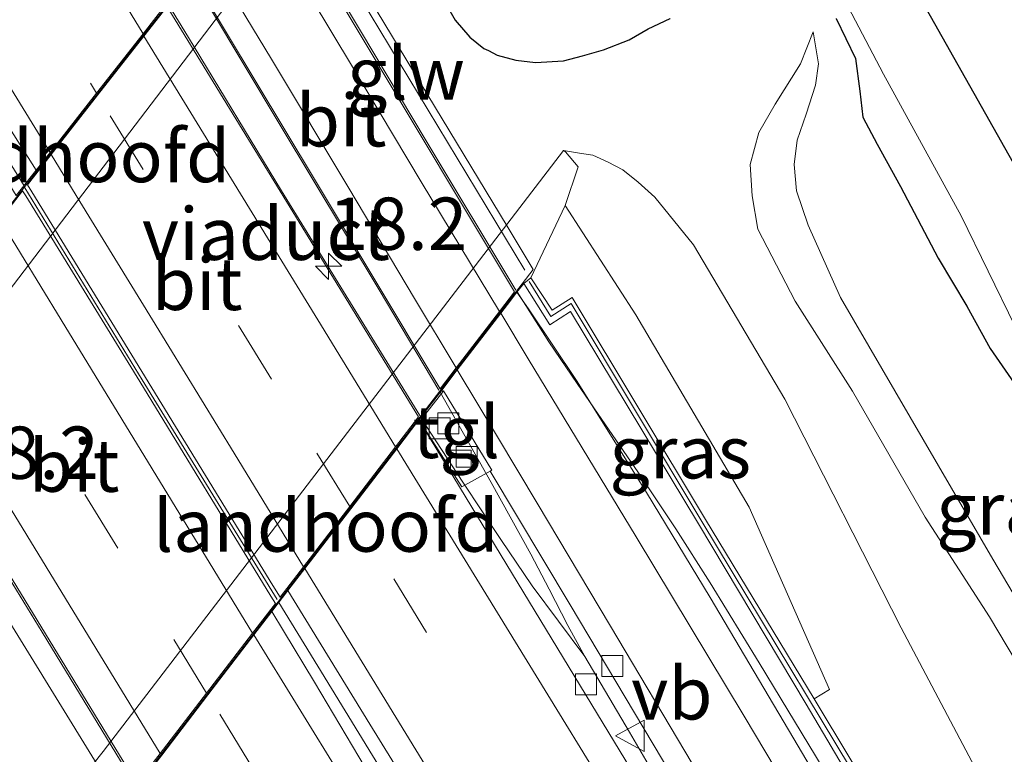
# Model space of a CAD drawing. Units: metres. Extents: x 109996 to 120002, y 452173 to 456228.
# Drawn here: x 110365 to 110412, y 455458 to 455493 of the extents above; entities that cross this region are included whole.
import ezdxf
from ezdxf.enums import TextEntityAlignment as Align

# ---------------------------------------------------------------- set-up
doc = ezdxf.new("R2010")
doc.units = ezdxf.units.M
doc.linetypes.add('VW-3-9_STREEP', pattern=[12, 3, -9])
doc.layers.get('0').update_dxf_attribs({"lineweight": 25})
for name, color, linetype, lineweight in [('B-ME-AM-KILOMETR-S-B2', 7, 'Continuous', 18), ('B-ME-BV-GELEIDECONSTRUCTIE-GELEIDERAIL-L-B1', 213, 'BV-GELEIDERAIL', 18), ('B-ME-BV-GELEIDECONSTRUCTIE-GELEIDERAIL-L-B2', 213, 'BV-GELEIDERAIL', 18), ('B-ME-GW-KRUINLIJN-L-B1', 93, 'Continuous', 18), ('B-ME-GW-TEENLIJN-L-B1', 93, 'Continuous', 18), ('B-ME-IE-GRASLAND-GV-B6', 93, 'Continuous', 18), ('B-ME-KW-GELUIDSWERING-GV-B6', 8, 'Continuous', 18), ('B-ME-KW-LANDHOOFD-GV-B6', 173, 'Continuous', 18), ('B-ME-KW-SCHERM-L-B1', 8, 'Continuous', 18), ('B-ME-KW-SCHERM-L-B2', 8, 'Continuous', 18), ('B-ME-KW-VIADUCT-GV-B7', 173, 'Continuous', 18), ('B-ME-OG-WATER-GV-B6', 153, 'Continuous', 18), ('B-ME-VH-VERH_SOORT-BITUMEN-GV-B6', 8, 'IE-TERREINAFSCHEIDING-NATUURLIJK-HOUTWAL', 18), ('B-ME-VH-VERH_SOORT-BITUMEN-GV-B7', 8, 'Continuous', 18), ('B-ME-VH-VERH_SOORT-TEGELS-GV-B6', 8, 'Continuous', 18), ('B-ME-VV-KOLK-S-B1', 8, 'Continuous', 18), ('B-ME-VW-MARKERING-39STREEP-015-L-B1', 255, 'VW-3-9_STREEP', 18), ('B-ME-VW-MARKERING-39STREEP-015-L-B2', 255, 'VW-3-9_STREEP', 18), ('B-ME-VW-MARKERING-STREEP-015-L-B1', 7, 'Continuous', 18), ('B-ME-VW-MARKERING-STREEP-015-L-B2', 7, 'Continuous', 18), ('B-ME-VW-MEUBILAIR_WEGMEUBILAIR-VERKEERSBORD-S-B1', 8, 'Continuous', 18)]:
    doc.layers.add(name, color=color, linetype=linetype, lineweight=lineweight)
doc.layers.add('B-ME-GW-INSTEEKWATERGANG-L-B1', color=10, linetype='Continuous')
doc.layers.add('B-ME-KG-KADASTRAAL-OPNAMEDTMGRENS-L-B1', color=10, linetype='Continuous')
doc.styles.add('NLCS-ISO', font='NLCS-ISO.TTF')
doc.linetypes.add('BV-GELEIDERAIL', pattern='A,10,-3,[108,NLCS.SHX,S=1,R=0,X=0,Y=0],-3', length=16)
doc.linetypes.add('IE-TERREINAFSCHEIDING-NATUURLIJK-HOUTWAL', pattern='A,7,-1.5,[67,NLCS.SHX,S=0.75,R=45,X=0,Y=0],-1.5,7,-1.5,[70,NLCS.SHX,S=0.75,R=0,X=0,Y=0],-1.5', length=20)

# ---------------------------------------------------------------- blocks, each defined once
blk = doc.blocks.new('hecto')
for p, q in [((0, 0.625), (-0.625, 0)), ((0, -0.625), (0, 0.625)), ((-0.625, 0), (0.625, 0)), ((0.625, 0), (0, -0.625))]:
    blk.add_line(p, q)
blk = doc.blocks.new('kolk')
blk.add_lwpolyline([(-0.5, -0.5), (0.5, -0.5), (0.5, 0.5), (-0.5, 0.5)], close=True)
blk = doc.blocks.new('verkeersbord')
for p, q in [((0, 0.75), (-0.75, -0.625)), ((0.75, -0.625), (0, 0.75)), ((-0.75, -0.625), (0.75, -0.625))]:
    blk.add_line(p, q)

msp = doc.modelspace()

# ---------------------------------------------------------------- linework, layer by layer
at = {"layer": 'B-ME-BV-GELEIDECONSTRUCTIE-GELEIDERAIL-L-B1'}
for points in [[(110305.8478, 455580.954, 0.2649), (110305.85, 455580.9504, 0.2649), (110316.9372, 455562.861, 0.2954), (110332.8562, 455536.873, 0.3541), (110346.935, 455513.95, 0.4785), (110357.0193, 455497.5081, 0.6419), (110363.7297, 455486.5266, 0.8067), (110364.8487, 455484.6991, 0.8282)], [(110388.4066, 455479.6315, 0.7523), (110389.9236, 455477.2389, 0.7595), (110391.2773, 455475.2471, 0.7869), (110392.447, 455473.5298, 0.8094), (110394.172, 455471.0297, 0.8455), (110395.9825, 455468.3134, 0.8662), (110397.6257, 455465.729, 0.8956), (110399.9679, 455461.913, 0.9315), (110405.387, 455452.946, 0.9656), (110410.3339, 455444.421, 1.041), (110417.1388, 455432.538, 1.144), (110423.8101, 455420.776, 1.2839), (110428.7341, 455411.9932, 1.3995), (110428.7448, 455411.9736, 1.3997)], [(110384.7318, 455474.8455, 0.7013), (110387.1686, 455470.518, 0.798), (110389.0521, 455467.1, 0.8457), (110389.9334, 455465.426, 0.8678), (110390.824, 455463.695, 0.866), (110391.632, 455462.211, 0.8645), (110393.7744, 455458.599, 0.8952), (110395.2255, 455456.1275, 0.9114)], [(110383.8104, 455473.619, 0.783), (110385.8091, 455470.548, 0.8274), (110387.628, 455467.809, 0.8665), (110389.1255, 455465.586, 0.8736), (110391.632, 455462.211, 0.8645)], [(110411.4755, 455408.4896, 1.646), (110403.891, 455420.872, 1.515), (110394.1906, 455436.756, 1.2608), (110385.8898, 455450.3147, 1.0948), (110378.2336, 455462.8203, 1.0285), (110377.026, 455464.7925, 1.033)]]:
    msp.add_polyline3d(points, dxfattribs=at)
at = {"layer": 'B-ME-BV-GELEIDECONSTRUCTIE-GELEIDERAIL-L-B2'}
for points in [[(110376.5427, 455499.4, 0.6823), (110377.7714, 455497.3428, 0.6833), (110380.919, 455492.0892, 0.6859), (110384.064, 455486.8355, 0.7062), (110388.339, 455479.704, 0.7555)], [(110372.8251, 455494.7053, 0.5756), (110373.7108, 455493.2227, 0.58), (110377.0892, 455487.59, 0.5977), (110381.8136, 455479.719, 0.6), (110384.67, 455474.9302, 0.603)], [(110371.7575, 455493.3383, 0.5745), (110372.7069, 455491.772, 0.5833), (110377.1492, 455484.461, 0.6257), (110382.3121, 455476.0739, 0.7368), (110383.7564, 455473.7243, 0.767)], [(110376.939, 455464.934, 1.033), (110370.4918, 455475.4341, 0.9499), (110364.8913, 455484.591, 0.8608)], [(110370.1313, 455456.139, 0.8167), (110365.708, 455463.3805, 0.7769), (110361.1518, 455470.8349, 0.7053), (110358.0099, 455475.919, 0.6489)]]:
    msp.add_polyline3d(points, dxfattribs=at)
at = {"layer": 'B-ME-GW-INSTEEKWATERGANG-L-B1'}
for points in [[(110384.64, 455494.003, -1.633), (110385.442, 455492.611, -1.613), (110386.143, 455491.798, -1.613), (110386.805, 455491.253, -1.557), (110387.036, 455491.154, -1.522), (110387.454, 455490.932, -1.542)], [(110387.454, 455490.932, -1.542), (110388.345, 455490.692, -1.512), (110389.274, 455490.59, -1.452), (110390.618, 455490.67, -1.422), (110391.526, 455490.904, -1.412), (110392.522, 455491.188, -1.397), (110393.753, 455491.666, -1.392), (110394.666, 455492.193, -1.397), (110395.716, 455492.683, -1.382)], [(110403.647, 455492.682, -1.585), (110404.57, 455490.78, -1.721)], [(110404.57, 455490.78, -1.721), (110404.775, 455489.218, -1.695), (110404.917, 455487.967, -1.766), (110405.601, 455486.681, -1.791), (110406.711, 455484.655, -1.816), (110408.512, 455481.231, -1.866), (110409.885, 455478.951, -1.866), (110410.995, 455476.925, -1.896), (110412.717, 455474.441, -1.896)]]:
    msp.add_polyline3d(points, dxfattribs=at)
at = {"layer": 'B-ME-GW-KRUINLIJN-L-B1'}
for points in [[(110402.549, 455492.043, -1.42), (110401.936, 455490.526, -1.415), (110400.721, 455488.596, -1.353), (110399.948, 455487.245, -1.308), (110399.537, 455485.715, -1.303), (110399.626, 455484.214, -1.286), (110399.897, 455482.624, -1.342), (110401.682, 455479.192, -1.403), (110404.423, 455474.888, -1.398), (110407.893, 455468.87, -1.454), (110410.962, 455464.108, -1.532), (110412.662, 455461.273, -1.599), (110414.897, 455458.294, -1.515), (110417.662, 455454.845, -1.538), (110420.476, 455451.423, -1.538), (110422.606, 455448.513, -1.532), (110424.08, 455446.518, -1.616)], [(110390.692, 455483.749, -0.1), (110394.08, 455478.537, -0.227), (110399.487, 455469.341, -0.236), (110403.329, 455460.637, -0.005), (110402.5957, 455460.1962, -0.005)]]:
    msp.add_polyline3d(points, dxfattribs=at)
at = {"layer": 'B-ME-GW-TEENLIJN-L-B1'}
for points in [[(110402.549, 455492.043, -1.42), (110402.802, 455490.519, -1.652), (110402.66, 455489.498, -1.646), (110402.202, 455488.121, -1.634), (110401.777, 455486.867, -1.613), (110401.643, 455485.712, -1.592), (110401.745, 455484.449, -1.583), (110402.301, 455482.821, -1.616), (110403.843, 455479.363, -1.664), (110411.121, 455466.863, -1.727), (110415.008, 455460.304, -1.77), (110420.825, 455452.388, -1.77), (110424.08, 455446.518, -1.616)], [(110390.613, 455486.386, -1.426), (110391.47, 455486.236, -1.375), (110392.012, 455486.163, -1.365), (110392.748, 455485.819, -1.361), (110393.456, 455485.458, -1.395), (110394.177, 455484.875, -1.388), (110394.982, 455484.147, -1.381), (110396.833, 455481.869, -1.355), (110401.195, 455474.504, -1.438), (110406.754, 455463.578, -1.468), (110412.918, 455451.905, -1.375), (110417.635, 455444.325, -1.405), (110421.771, 455437.795, -1.458), (110426.014, 455430.69, -1.441), (110429.308, 455424.667, -1.438), (110432.968, 455418.534, -1.435), (110435.835, 455413.434, -1.418)]]:
    msp.add_polyline3d(points, dxfattribs=at)
at = {"layer": 'B-ME-IE-GRASLAND-GV-B6'}
for points in [[(110358.221, 455471.941, -1.197), (110378.826, 455498.973, -1.777), (110377.474, 455500.918, -0.455), (110377.236, 455500.595, -0.036), (110376.717, 455499.852, -0.087), (110376.4116, 455499.449, -0.0664), (110376.0038, 455500.1315, -0.0682), (110378.051, 455501.571, -1.917), (110325.295, 455592.104, -1.12)], [(110364.4717, 455484.2315, 0.07), (110361.59, 455488.918, -0.017), (110357.345, 455495.744, -0.102), (110352.6158, 455503.297, -0.22), (110349.2914, 455508.611, -0.235), (110342.738, 455519.297, -0.375), (110334.3066, 455533.068, -0.41), (110323.3108, 455551.036, -0.421), (110314.488, 455565.458, -0.494), (110305.2314, 455580.6052, -0.5433), (110306.6553, 455581.4108, -0.4793), (110319.6088, 455560.205, -0.408), (110332.917, 455538.449, -0.379), (110346.537, 455516.205, -0.233), (110357.4225, 455498.401, -0.073), (110363.4764, 455488.5099, 0.0713), (110365.4255, 455485.4415, 0.084), (110364.4717, 455484.2315, 0.07)], [(110384.64, 455494.003, -1.633), (110385.442, 455492.611, -1.613), (110386.143, 455491.798, -1.613), (110386.805, 455491.253, -1.557), (110387.036, 455491.154, -1.522), (110387.454, 455490.932, -1.542), (110388.345, 455490.692, -1.512), (110389.274, 455490.59, -1.452), (110390.618, 455490.67, -1.422), (110391.526, 455490.904, -1.412), (110392.522, 455491.188, -1.397), (110393.753, 455491.666, -1.392), (110394.666, 455492.193, -1.397)], [(110395.716, 455492.683, -1.382), (110394.666, 455492.193, -1.397), (110393.753, 455491.666, -1.392), (110392.522, 455491.188, -1.397), (110391.526, 455490.904, -1.412), (110390.618, 455490.67, -1.422), (110389.274, 455490.59, -1.452), (110388.345, 455490.692, -1.512), (110387.454, 455490.932, -1.542), (110387.036, 455491.154, -1.522), (110386.805, 455491.253, -1.557), (110386.143, 455491.798, -1.613), (110385.442, 455492.611, -1.613), (110384.64, 455494.003, -1.633)], [(110404.052, 455493.549, -2.16), (110405.899, 455490.031, -2.16), (110409.619, 455483.265, -2.16), (110412.191, 455477.983, -2.16)], [(110394.666, 455492.193, -1.397), (110395.716, 455492.683, -1.382)], [(110403.647, 455492.682, -1.585), (110404.57, 455490.78, -1.721), (110404.775, 455489.218, -1.695), (110404.917, 455487.967, -1.766), (110405.601, 455486.681, -1.791), (110406.711, 455484.655, -1.816), (110408.512, 455481.231, -1.866), (110409.885, 455478.951, -1.866), (110410.995, 455476.925, -1.896), (110412.717, 455474.441, -1.896)], [(110412.717, 455474.441, -1.896), (110410.995, 455476.925, -1.896), (110409.885, 455478.951, -1.866), (110408.512, 455481.231, -1.866), (110406.711, 455484.655, -1.816), (110405.601, 455486.681, -1.791), (110404.917, 455487.967, -1.766), (110404.775, 455489.218, -1.695), (110404.57, 455490.78, -1.721), (110403.647, 455492.682, -1.585)], [(110402.549, 455492.043, -1.42), (110401.936, 455490.526, -1.415), (110400.721, 455488.596, -1.353), (110399.948, 455487.245, -1.308), (110399.537, 455485.715, -1.303), (110399.626, 455484.214, -1.286), (110399.897, 455482.624, -1.342), (110401.682, 455479.192, -1.403), (110404.423, 455474.888, -1.398), (110407.893, 455468.87, -1.454), (110410.962, 455464.108, -1.532), (110412.662, 455461.273, -1.599)], [(110412.662, 455461.273, -1.599), (110410.962, 455464.108, -1.532), (110407.893, 455468.87, -1.454), (110404.423, 455474.888, -1.398), (110401.682, 455479.192, -1.403), (110399.897, 455482.624, -1.342), (110399.626, 455484.214, -1.286), (110399.537, 455485.715, -1.303), (110399.948, 455487.245, -1.308), (110400.721, 455488.596, -1.353), (110401.936, 455490.526, -1.415), (110402.549, 455492.043, -1.42)], [(110415.008, 455460.304, -1.77), (110411.121, 455466.863, -1.727), (110403.843, 455479.363, -1.664), (110402.301, 455482.821, -1.616), (110401.745, 455484.449, -1.583), (110401.643, 455485.712, -1.592), (110401.777, 455486.867, -1.613), (110402.202, 455488.121, -1.634), (110402.66, 455489.498, -1.646), (110402.802, 455490.519, -1.652), (110402.549, 455492.043, -1.42)], [(110402.549, 455492.043, -1.42), (110402.802, 455490.519, -1.652), (110402.66, 455489.498, -1.646), (110402.202, 455488.121, -1.634), (110401.777, 455486.867, -1.613), (110401.643, 455485.712, -1.592), (110401.745, 455484.449, -1.583), (110402.301, 455482.821, -1.616), (110403.843, 455479.363, -1.664), (110411.121, 455466.863, -1.727), (110415.008, 455460.304, -1.77)], [(110412.918, 455451.905, -1.375), (110406.754, 455463.578, -1.468), (110401.195, 455474.504, -1.438), (110396.833, 455481.869, -1.355), (110394.982, 455484.147, -1.381), (110394.177, 455484.875, -1.388), (110393.456, 455485.458, -1.395), (110392.748, 455485.819, -1.361), (110392.012, 455486.163, -1.365), (110391.47, 455486.236, -1.375), (110390.613, 455486.386, -1.426), (110368.627, 455457.68, -1.259), (110364.811, 455452.866, -1.241)], [(110414.7596, 455439.5444, 0.191), (110409.4489, 455448.7848, 0.106), (110402.5957, 455460.1962, -0.005), (110403.329, 455460.637, -0.005), (110399.487, 455469.341, -0.236), (110394.08, 455478.537, -0.227), (110390.692, 455483.749, -0.1), (110391.311, 455485.597, -1.234), (110390.708, 455486.309, -1.426), (110390.613, 455486.386, -1.426), (110391.47, 455486.236, -1.375), (110392.012, 455486.163, -1.365), (110392.748, 455485.819, -1.361), (110393.456, 455485.458, -1.395), (110394.177, 455484.875, -1.388), (110394.982, 455484.147, -1.381), (110396.833, 455481.869, -1.355), (110401.195, 455474.504, -1.438), (110406.754, 455463.578, -1.468), (110412.918, 455451.905, -1.375)], [(110402.5957, 455460.1962, -0.005), (110397.4083, 455468.7658, -0.058), (110391.0351, 455479.3683, -0.092), (110390.0716, 455478.7582, -0.065), (110389.0619, 455480.3061, -0.011), (110390.692, 455483.749, -0.1), (110394.08, 455478.537, -0.227), (110399.487, 455469.341, -0.236), (110403.329, 455460.637, -0.005), (110402.5957, 455460.1962, -0.005)], [(110388.3908, 455479.6131, -0.0256), (110388.716, 455480.036, -0.037), (110389.961, 455478.057, -0.074), (110390.9537, 455478.692, -0.074), (110397.0661, 455468.5466, -0.058), (110402.2062, 455459.9428, -0.005), (110408.9683, 455448.5061, 0.106), (110414.3293, 455439.2743, 0.191), (110420.205, 455428.8354, 0.173), (110425.1627, 455420.1385, 0.337), (110429.6491, 455412.1188, 0.3561), (110428.1574, 455411.8793, 0.5939), (110423.415, 455420.365, 0.483), (110418.4622, 455429.115, 0.369), (110413.6565, 455437.603, 0.294), (110408.8932, 455445.897, 0.233), (110404.9954, 455452.566, 0.184), (110401.829, 455457.936, 0.167), (110397.6255, 455465.035, 0.124), (110394.587, 455470.051, 0.07), (110391.266, 455475.345, 0.011), (110388.9386, 455478.8182, -0.031), (110388.3908, 455479.6131, -0.0256)], [(110383.7619, 455473.4541, -0.0675), (110385.7607, 455470.3239, -0.0661), (110387.1135, 455471.0636, -0.0413), (110390.934, 455464.678, 0.02), (110397.969, 455452.865, 0.185), (110401.5764, 455446.73, 0.277), (110408.3335, 455435.062, 0.428), (110415.9414, 455421.7424, 0.6), (110415.5495, 455421.4768, 0.62), (110413.7163, 455424.313, 0.555), (110404.7045, 455439.097, 0.389), (110397.174, 455451.3538, 0.2476), (110395.4353, 455454.1984, 0.2168), (110389.2629, 455464.358, 0.115), (110383.7107, 455473.5181, 0.0068), (110384.8001, 455474.9302, -0.0784), (110384.8482, 455474.8498, -0.0776), (110383.7619, 455473.4541, -0.0675)], [(110377.4539, 455465.3626, 0.2559), (110381.3721, 455458.987, 0.314), (110387.1269, 455449.643, 0.436), (110394.1224, 455438.235, 0.557), (110401.4951, 455426.235, 0.7), (110409.7011, 455412.839, 0.87), (110412.3156, 455408.56, 0.9171), (110410.7398, 455408.428, 0.8923), (110408.8, 455411.586, 0.86), (110402.839, 455421.308, 0.769), (110397.967, 455429.2781, 0.633), (110394.332, 455435.229, 0.56), (110390.498, 455441.5079, 0.508), (110386.785, 455447.588, 0.415), (110382.661, 455454.3721, 0.3044), (110378.717, 455460.9848, 0.2813), (110377.2504, 455463.4456, 0.2733), (110376.6924, 455464.3727, 0.2616), (110377.4539, 455465.3626, 0.2559)]]:
    msp.add_polyline3d(points, dxfattribs=at)
at = {"layer": 'B-ME-KG-KADASTRAAL-OPNAMEDTMGRENS-L-B1'}
msp.add_polyline3d([(110452.076, 455416.729, -2.16), (110449.218, 455421.519, -2.16), (110441.481, 455434.487, -2.16), (110431.013, 455452.031, -2.16), (110413.571, 455483.176, -2.16), (110395.818, 455514.639, -2.16), (110373.059, 455551.08, -2.16), (110366.529, 455561.536, -1.775), (110362.325, 455568.267, -1.345), (110359.112, 455573.412, -1.306), (110352.921, 455583.324, -1.32), (110348.306, 455590.714, -1.178), (110344.368, 455597.019, -1.081), (110341.593, 455601.463, -0.9552)], dxfattribs=at)
at = {"layer": 'B-ME-KW-GELUIDSWERING-GV-B6'}
msp.add_polyline3d([(110430.2275, 455412.2723, 0.295), (110429.6491, 455412.1188, 0.3561), (110425.1627, 455420.1385, 0.337), (110420.205, 455428.8354, 0.173), (110414.3293, 455439.2743, 0.191), (110408.9683, 455448.5061, 0.106), (110402.2062, 455459.9428, -0.005), (110397.0661, 455468.5466, -0.058), (110390.9537, 455478.692, -0.074), (110389.961, 455478.057, -0.074), (110388.716, 455480.036, -0.037), (110389.0619, 455480.3061, -0.011), (110390.0716, 455478.7582, -0.065), (110391.0351, 455479.3683, -0.092), (110397.4083, 455468.7658, -0.058), (110402.5957, 455460.1962, -0.005), (110409.4489, 455448.7848, 0.106), (110414.7596, 455439.5444, 0.191), (110420.6812, 455429.1115, 0.173), (110425.6254, 455420.4129, 0.337), (110430.2275, 455412.2723, 0.295)], dxfattribs=at)
at = {"layer": 'B-ME-KW-LANDHOOFD-GV-B6'}
for points in [[(110372.8256, 455494.8718, -0.1822), (110373.5928, 455495.8476, -0.1483), (110375.6694, 455498.4944, -0.0794), (110376.4116, 455499.449, -0.0664), (110376.717, 455499.852, -0.087), (110377.236, 455500.595, -0.036), (110377.474, 455500.918, -0.455), (110378.826, 455498.973, -1.777), (110358.221, 455471.941, -1.197)], [(110364.4717, 455484.2315, 0.07), (110365.4255, 455485.4415, 0.084), (110366.0893, 455486.2857, 0.0435), (110368.3135, 455489.1198, -0.0299), (110370.5382, 455491.9539, -0.1228), (110371.644, 455493.3751, -0.1633), (110372.8256, 455494.8718, -0.1822)], [(110364.811, 455452.866, -1.241), (110368.627, 455457.68, -1.259), (110390.613, 455486.386, -1.426), (110390.708, 455486.309, -1.426), (110391.311, 455485.597, -1.234), (110390.692, 455483.749, -0.1), (110389.0619, 455480.3061, -0.011), (110388.716, 455480.036, -0.037), (110388.3908, 455479.6131, -0.0256), (110388.1048, 455479.2399, -0.0003), (110387.6207, 455478.6052, -0.0015), (110385.541, 455475.8998, -0.0459), (110384.8001, 455474.9302, -0.0784), (110383.7107, 455473.5181, 0.0068), (110382.6494, 455472.1382, 0.095), (110380.4614, 455469.2742, 0.1846), (110378.2652, 455466.4198, 0.2703), (110377.4539, 455465.3626, 0.2559)], [(110377.4539, 455465.3626, 0.2559), (110376.6924, 455464.3727, 0.2616), (110375.8323, 455463.256, 0.307), (110373.6336, 455460.3872, 0.2376), (110371.4274, 455457.5047, 0.1808)]]:
    msp.add_polyline3d(points, dxfattribs=at)
at = {"layer": 'B-ME-KW-SCHERM-L-B1'}
msp.add_polyline3d([(110388.9731, 455480.1199, 2.434), (110390.0146, 455478.4542, 2.434), (110390.9828, 455479.0675, 2.422), (110397.2267, 455468.6625, 2.632), (110406.4799, 455453.3144, 2.863), (110415.5563, 455437.7316, 2.796), (110425.3758, 455420.2489, 2.8355), (110429.9064, 455412.1933, 2.8813), (110429.9095, 455412.1879, 2.8814)], dxfattribs=at)
at = {"layer": 'B-ME-KW-SCHERM-L-B2'}
msp.add_line((110377.422, 455499.445, 2.326), (110388.767, 455480.673, 2.338), dxfattribs=at)
at = {"layer": 'B-ME-KW-VIADUCT-GV-B7'}
msp.add_polyline3d([(110377.239, 455500.414, -0.017), (110387.926, 455482.771, -0.039), (110389.163, 455480.701, -0.039), (110369.531, 455455.123, 0.042), (110357.298, 455475, 0.083), (110377.239, 455500.414, -0.017)], dxfattribs=at)
at = {"layer": 'B-ME-OG-WATER-GV-B6'}
for points in [[(110373.059, 455551.08, -2.16), (110395.818, 455514.639, -2.16), (110413.571, 455483.176, -2.16), (110431.013, 455452.031, -2.16), (110441.481, 455434.487, -2.16), (110441.495, 455434.253, -2.16), (110441.644, 455433.838, -2.16), (110442.033, 455433.241, -2.16), (110442.833, 455431.697, -2.16), (110446.177, 455425.738, -2.16), (110448.486, 455421.735, -2.16), (110448.805, 455421.418, -2.16), (110449.002, 455421.394, -2.16), (110449.218, 455421.519, -2.16), (110452.076, 455416.729, -2.16)], [(110412.191, 455477.983, -2.16), (110409.619, 455483.265, -2.16), (110405.899, 455490.031, -2.16), (110404.052, 455493.549, -2.16)]]:
    msp.add_polyline3d(points, dxfattribs=at)
at = {"layer": 'B-ME-VH-VERH_SOORT-BITUMEN-GV-B6'}
for points in [[(110365.4255, 455485.4415, 0.084), (110363.4764, 455488.5099, 0.0713), (110357.4225, 455498.401, -0.073), (110346.537, 455516.205, -0.233), (110332.917, 455538.449, -0.379), (110319.6088, 455560.205, -0.408)], [(110331.0121, 455559.4201, -0.744), (110339.2069, 455546.0043, -0.8082), (110349.3287, 455529.5023, -0.7739), (110368.6013, 455497.8871, -0.3687), (110370.8349, 455494.4729, -0.3646), (110371.214, 455493.3278, -0.139), (110371.5756, 455493.4886, -0.164), (110371.644, 455493.3751, -0.1633), (110370.5382, 455491.9539, -0.1228), (110368.3135, 455489.1198, -0.0299), (110366.0893, 455486.2857, 0.0435), (110365.4255, 455485.4415, 0.084)], [(110415.9414, 455421.7424, 0.6), (110408.3335, 455435.062, 0.428), (110401.5764, 455446.73, 0.277), (110397.969, 455452.865, 0.185), (110390.934, 455464.678, 0.02), (110387.1135, 455471.0636, -0.0413), (110387.1993, 455471.1105, -0.1465), (110384.8919, 455474.9059, -0.2561), (110384.8482, 455474.8498, -0.0776), (110384.8001, 455474.9302, -0.0784), (110385.541, 455475.8998, -0.0459), (110387.6207, 455478.6052, -0.0015), (110388.1048, 455479.2399, -0.0003), (110388.3908, 455479.6131, -0.0256), (110388.9386, 455478.8182, -0.031), (110391.266, 455475.345, 0.011), (110394.587, 455470.051, 0.07), (110397.6255, 455465.035, 0.124), (110401.829, 455457.936, 0.167), (110404.9954, 455452.566, 0.184), (110408.8932, 455445.897, 0.233), (110413.6565, 455437.603, 0.294)], [(110377.4539, 455465.3626, 0.2559), (110378.2652, 455466.4198, 0.2703), (110380.4614, 455469.2742, 0.1846), (110382.6494, 455472.1382, 0.095), (110383.7107, 455473.5181, 0.0068), (110389.2629, 455464.358, 0.115), (110395.4353, 455454.1984, 0.2168), (110397.174, 455451.3538, 0.2476), (110404.7045, 455439.097, 0.389), (110413.7163, 455424.313, 0.555)], [(110409.7011, 455412.839, 0.87), (110401.4951, 455426.235, 0.7), (110394.1224, 455438.235, 0.557), (110387.1269, 455449.643, 0.436), (110381.3721, 455458.987, 0.314), (110377.4539, 455465.3626, 0.2559)], [(110376.6924, 455464.3727, 0.2616), (110377.2504, 455463.4456, 0.2733), (110378.717, 455460.9848, 0.2813), (110382.661, 455454.3721, 0.3044), (110386.785, 455447.588, 0.415), (110390.498, 455441.5079, 0.508), (110394.332, 455435.229, 0.56), (110397.967, 455429.2781, 0.633), (110402.839, 455421.308, 0.769), (110408.8, 455411.586, 0.86), (110410.7398, 455408.428, 0.8923), (110401.0097, 455406.3697, 0.7665), (110396.4961, 455413.747, 0.691), (110388.4179, 455426.931, 0.493), (110382.0346, 455437.36, 0.38), (110376.284, 455446.777, 0.261), (110370.4944, 455456.2956, 0.1524), (110371.4274, 455457.5047, 0.1808), (110373.6336, 455460.3872, 0.2376), (110375.8323, 455463.256, 0.307), (110376.6924, 455464.3727, 0.2616)]]:
    msp.add_polyline3d(points, dxfattribs=at)
at = {"layer": 'B-ME-VH-VERH_SOORT-BITUMEN-GV-B7'}
for points in [[(110372.8692, 455494.7643, -0.168), (110373.6467, 455495.7569, -0.146), (110375.718, 455498.3943, -0.081), (110376.4616, 455499.3272, -0.057), (110376.59, 455499.1134, -0.057), (110381.2939, 455491.291, -0.055), (110388.0815, 455479.9564, 0.009), (110388.2789, 455479.6361, 0.01), (110387.5628, 455478.6973, -0.0061), (110385.488, 455475.995, -0.048), (110384.7216, 455474.996, -0.1163), (110384.5342, 455475.3106, -0.1169), (110378.7253, 455485.01, -0.147), (110373.1047, 455494.3731, -0.1675), (110372.8692, 455494.7643, -0.168)], [(110365.0112, 455484.7483, 0.063), (110366.1419, 455486.1898, 0.0658), (110368.365, 455489.0233, -0.0258), (110370.5722, 455491.8362, -0.0906), (110371.6869, 455493.2564, -0.199), (110371.7703, 455493.1205, -0.1983), (110376.4771, 455485.418, -0.156), (110383.6929, 455473.6543, -0.0108), (110382.5945, 455472.2235, 0.12), (110380.405, 455469.3722, 0.1758), (110378.2033, 455466.5038, 0.2635), (110377.0849, 455465.0467, 0.226), (110376.7334, 455465.6082, 0.2232), (110370.957, 455475.044, 0.153), (110365.2237, 455484.4133, 0.065), (110365.0112, 455484.7483, 0.063)], [(110364.783, 455484.4619, 0.074), (110364.9347, 455484.2188, 0.0755), (110370.3842, 455475.345, 0.177), (110376.6448, 455465.0977, 0.2402), (110376.8573, 455464.7473, 0.242), (110375.7645, 455463.3243, 0.3071), (110373.5696, 455460.4663, 0.2403), (110371.3594, 455457.5868, 0.1873), (110370.2441, 455456.1456, 0.045), (110369.9797, 455456.5661, 0.0426), (110363.1121, 455467.79, -0.036), (110358.2104, 455475.8105, -0.1139), (110358.1171, 455475.9613, -0.1149), (110359.238, 455477.3916, -0.023), (110361.4592, 455480.2216, 0.0409), (110363.6886, 455483.0637, 0.1137), (110364.783, 455484.4619, 0.074)]]:
    msp.add_polyline3d(points, dxfattribs=at)
at = {"layer": 'B-ME-VH-VERH_SOORT-TEGELS-GV-B6'}
msp.add_polyline3d([(110384.8919, 455474.9059, -0.2561), (110387.1993, 455471.1105, -0.1465), (110387.1135, 455471.0636, -0.0413), (110385.7607, 455470.3239, -0.0661), (110383.7619, 455473.4541, -0.0675), (110384.8482, 455474.8498, -0.0776), (110384.8919, 455474.9059, -0.2561)], dxfattribs=at)
at = {"layer": 'B-ME-VW-MARKERING-39STREEP-015-L-B1'}
for points in [[(110310.4498, 455583.5916, -0.6302), (110311.4194, 455582.0112, -0.6242), (110317.929, 455571.4, -0.584), (110330.6161, 455550.682, -0.516), (110343.07, 455530.336, -0.476), (110355.488, 455510.072, -0.28), (110368.3135, 455489.1198, -0.0299)], [(110417.0271, 455409.5737, 0.8902), (110417.0027, 455409.6136, 0.8898), (110414.7088, 455413.357, 0.8508), (110406.101, 455427.414, 0.668), (110399.1768, 455438.7029, 0.522), (110390.3448, 455453.136, 0.358), (110380.4614, 455469.2742, 0.1846)], [(110406.0463, 455407.4351, 0.8721), (110404.9027, 455409.3021, 0.8533), (110400.0423, 455417.2638, 0.7694), (110395.1736, 455425.2255, 0.6479), (110390.7967, 455432.3723, 0.5511), (110386.4204, 455439.5191, 0.4747), (110382.0353, 455446.6659, 0.3888), (110373.6336, 455460.3872, 0.2376)]]:
    msp.add_polyline3d(points, dxfattribs=at)
at = {"layer": 'B-ME-VW-MARKERING-39STREEP-015-L-B2'}
for points in [[(110380.405, 455469.3722, 0.1758), (110376.665, 455475.464, 0.108), (110370.5332, 455485.475, 0.021), (110368.365, 455489.0233, -0.0258)], [(110373.5696, 455460.4663, 0.2403), (110369.3241, 455467.39, 0.164), (110362.8407, 455477.966, 0.068), (110361.4592, 455480.2216, 0.0409)]]:
    msp.add_polyline3d(points, dxfattribs=at)
at = {"layer": 'B-ME-VW-MARKERING-STREEP-015-L-B1'}
for points in [[(110370.5382, 455491.9539, -0.1228), (110360.836, 455507.827, -0.316), (110349.0037, 455527.133, -0.535), (110334.478, 455550.837, -0.591), (110319.248, 455575.695, -0.675), (110313.3734, 455585.2719, -0.7094)], [(110366.0893, 455486.2857, 0.0435), (110360.754, 455494.996, -0.078), (110352.397, 455508.642, -0.212), (110343.1145, 455523.797, -0.365), (110335.7333, 455535.854, -0.416), (110325.393, 455552.74, -0.448), (110316.737, 455566.879, -0.488), (110308.1468, 455580.883, -0.538), (110307.5181, 455581.9067, -0.5427)], [(110387.6207, 455478.6052, -0.0015), (110388.9354, 455476.4387, 0.019), (110394.0903, 455467.9318, 0.1197), (110399.2453, 455459.3657, 0.206), (110403.831, 455451.6731, 0.246), (110409.4598, 455442.181, 0.3185), (110413.072, 455436.0569, 0.3751), (110415.5811, 455431.7548, 0.4145), (110417.517, 455428.4125, 0.4467), (110420.4137, 455423.3475, 0.519), (110425.0706, 455415.1182, 0.6472), (110427.0031, 455411.6447, 0.6884)], [(110423.2985, 455410.8915, 0.7663), (110422.8744, 455411.6496, 0.76), (110421.6111, 455413.9628, 0.7263), (110420.4654, 455415.997, 0.6886), (110418.4255, 455419.622, 0.636), (110415.9206, 455424.039, 0.573), (110411.8098, 455431.252, 0.474), (110406.7314, 455440.0925, 0.3678), (110404.4271, 455444.0896, 0.3204), (110401.6071, 455448.933, 0.263), (110396.7718, 455457.111, 0.195), (110392.8663, 455463.658, 0.108), (110389.3637, 455469.5419, 0.0277), (110387.4584, 455472.708, -0.01), (110385.541, 455475.8998, -0.0459)], [(110382.6494, 455472.1382, 0.095), (110388.882, 455461.996, 0.205), (110393.2624, 455454.855, 0.276), (110401.9156, 455440.6964, 0.4411), (110412.3575, 455423.6435, 0.6606), (110419.1973, 455412.4751, 0.7838), (110420.5147, 455410.3241, 0.8076)], [(110378.2652, 455466.4198, 0.2703), (110384.6981, 455455.914, 0.383), (110391.1794, 455445.328, 0.496), (110395.4531, 455438.344, 0.577), (110400.02, 455430.8727, 0.6732), (110404.5986, 455423.4013, 0.7715), (110410.7747, 455413.321, 0.898), (110413.5346, 455408.8222, 0.9471)], [(110375.8323, 455463.256, 0.307), (110382.1724, 455452.9293, 0.3993), (110387.6447, 455444.003, 0.518), (110392.1645, 455436.615, 0.6), (110398.3179, 455426.5776, 0.7289), (110405.9165, 455414.1356, 0.8964), (110409.0076, 455409.0802, 0.9439), (110409.5591, 455408.1782, 0.9523)]]:
    msp.add_polyline3d(points, dxfattribs=at)
at = {"layer": 'B-ME-VW-MARKERING-STREEP-015-L-B2'}
for points in [[(110387.5628, 455478.6973, -0.0061), (110383.824, 455484.885, -0.0354), (110380.5312, 455490.369, -0.063), (110376.5349, 455497.0309, -0.0781), (110375.718, 455498.3943, -0.081)], [(110385.488, 455475.995, -0.048), (110383.5042, 455479.3124, -0.0951), (110380.3565, 455484.576, -0.117), (110376.6642, 455490.735, -0.133), (110373.9033, 455495.3337, -0.1451), (110373.6467, 455495.7569, -0.146)], [(110382.5945, 455472.2235, 0.12), (110378.878, 455478.291, 0.053), (110374.33, 455485.707, -0.022), (110370.5722, 455491.8362, -0.0906)], [(110378.2033, 455466.5038, 0.2635), (110374.8822, 455471.92, 0.208), (110370.9798, 455478.296, 0.15), (110367.521, 455483.944, 0.094), (110366.1419, 455486.1898, 0.0658)], [(110375.7645, 455463.3243, 0.3071), (110370.967, 455471.181, 0.234), (110366.6162, 455478.29, 0.169), (110363.6886, 455483.0637, 0.1137)], [(110371.3594, 455457.5868, 0.1873), (110366.831, 455464.994, 0.094), (110362.2032, 455472.548, 0.027), (110359.238, 455477.3916, -0.023)]]:
    msp.add_polyline3d(points, dxfattribs=at)

# ---------------------------------------------------------------- block references
at = {"layer": 'B-ME-AM-KILOMETR-S-B2', "rotation": 90}
msp.add_blockref('hecto', (110379.4, 455480.851, -0.177), dxfattribs=at)
at = {"layer": 'B-ME-VV-KOLK-S-B1', "rotation": 90}
for p in [(110384.7081, 455473.1111, -0.1786), (110385.1105, 455473.3519, -0.1746), (110385.9869, 455471.7527, -0.2108), (110385.7151, 455471.5623, -0.2008), (110392.951, 455461.761, -0.183), (110391.695, 455460.889, -0.118)]:
    msp.add_blockref('kolk', p, dxfattribs=at)
at = {"layer": 'B-ME-VW-MEUBILAIR_WEGMEUBILAIR-VERKEERSBORD-S-B1', "rotation": 90}
msp.add_blockref('verkeersbord', (110393.8494, 455458.4262, 0.1033), dxfattribs=at)

# ---------------------------------------------------------------- texts
at = {"layer": 'B-ME-AM-KILOMETR-S-B2', "ltscale": 0.2, "style": 'NLCS-ISO'}
for p in [(110379.4, 455480.851, -0.177), (110361.795, 455469.917, 0.029)]:
    msp.add_text('18.2', height=2.5, dxfattribs=at).set_placement(p, align=Align.BOTTOM_LEFT)
at = {"layer": 'B-ME-IE-GRASLAND-GV-B6', "ltscale": 0.2, "style": 'NLCS-ISO'}
for p in [(110396.1954, 455471.9726), (110411.8085, 455469.2805), (110411.8085, 455469.2805)]:
    msp.add_text('gras', height=2.5, dxfattribs=at).set_placement(p, align=Align.MIDDLE_CENTER)
at = {"layer": 'B-ME-KW-LANDHOOFD-GV-B6', "ltscale": 0.2, "style": 'NLCS-ISO'}
for p in [(110366.4469, 455486.1166), (110379.2615, 455468.4706)]:
    msp.add_text('landhoofd', height=2.5, dxfattribs=at).set_placement(p, align=Align.MIDDLE_CENTER)
at = {"layer": 'B-ME-KW-SCHERM-L-B2', "ltscale": 0.2, "style": 'NLCS-ISO'}
msp.add_text('glw', height=2.5, dxfattribs=at).set_placement((110383.0945, 455490.059), align=Align.MIDDLE_CENTER)
at = {"layer": 'B-ME-KW-VIADUCT-GV-B7', "ltscale": 0.2, "style": 'NLCS-ISO'}
msp.add_text('viaduct', height=2.5, dxfattribs=at).set_placement((110376.3993, 455482.4038), align=Align.MIDDLE_CENTER)
at = {"layer": 'B-ME-VH-VERH_SOORT-BITUMEN-GV-B7', "ltscale": 0.2, "style": 'NLCS-ISO'}
for p in [(110379.9964, 455487.8257), (110373.1207, 455480.0129), (110367.2429, 455471.333)]:
    msp.add_text('bit', height=2.5, dxfattribs=at).set_placement(p, align=Align.MIDDLE_CENTER)
at = {"layer": 'B-ME-VH-VERH_SOORT-TEGELS-GV-B6', "ltscale": 0.2, "style": 'NLCS-ISO'}
msp.add_text('tgl', height=2.5, dxfattribs=at).set_placement((110385.4953, 455472.9448), align=Align.MIDDLE_CENTER)
at = {"layer": 'B-ME-VW-MEUBILAIR_WEGMEUBILAIR-VERKEERSBORD-S-B1', "ltscale": 0.2, "style": 'NLCS-ISO'}
msp.add_text('vb', height=2.5, dxfattribs=at).set_placement((110393.8494, 455458.4262, 0.1033), align=Align.BOTTOM_LEFT)

doc.saveas('drawing.dxf')
